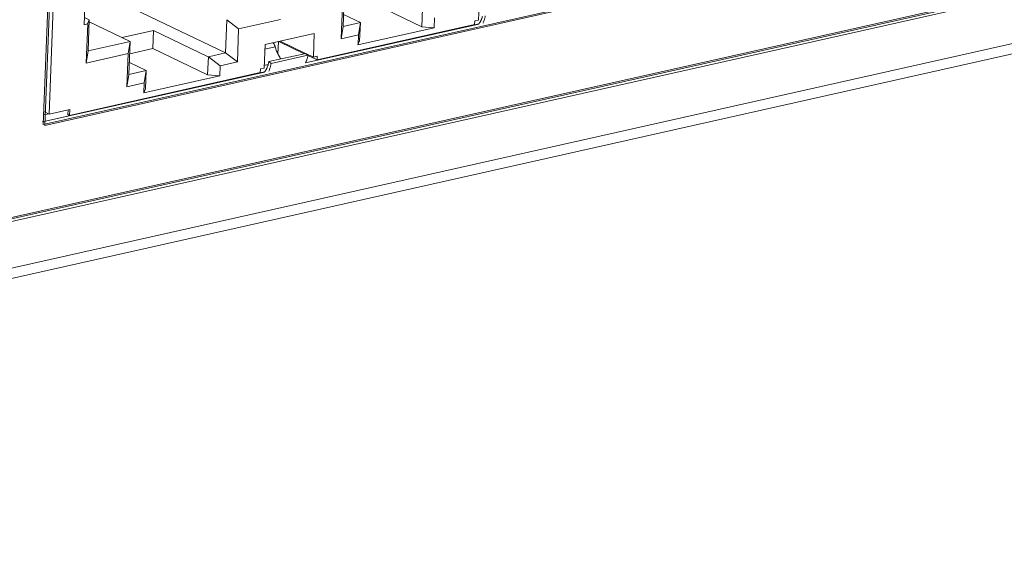
# Model space of a CAD drawing. Units: millimetres. Extents: x 123 to 2043, y 168 to 1546.
# Drawn here: x 1671 to 1722, y 1171 to 1199 of the extents above; entities that cross this region are included whole.
import ezdxf

# ---------------------------------------------------------------- set-up
doc = ezdxf.new("R2010")
doc.units = ezdxf.units.MM

msp = doc.modelspace()

# ---------------------------------------------------------------- linework, layer by layer
at = {"lineweight": 0}
for p, q in [((1948.577, 1251.099), (1609.651, 1175.047)), ((1948.758, 1251.012), (1609.832, 1174.96)), ((1609.865, 1175.171), (1948.553, 1251.17)), ((1604.805, 1171.409), (1953.597, 1249.675)), ((1604.556, 1170.815), (1953.713, 1249.161)), ((1673.021, 1217.789), (1672.095, 1193.585)), ((1672.185, 1193.541), (1673.111, 1217.722)), ((1672.405, 1194.126), (1673.301, 1217.531)), ((1672.094, 1193.585), (1719.592, 1204.242)), ((1719.682, 1204.199), (1672.184, 1193.542)), ((1674.215, 1198.768), (1674.322, 1201.588)), ((1687.721, 1200.397), (1687.655, 1198.677)), ((1675.656, 1200.143), (1681.553, 1197.308)), ((1687.619, 1199.763), (1687.553, 1198.043)), ((1691.74, 1198.657), (1688.898, 1200.024)), ((1694.724, 1200.229), (1694.676, 1199.007)), ((1687.679, 1199.294), (1688.546, 1198.876)), ((1691.74, 1198.657), (1691.777, 1199.602)), ((1674.402, 1198.81), (1674.215, 1198.768)), ((1674.488, 1199.021), (1674.23, 1199.144)), ((1674.402, 1198.81), (1674.324, 1196.78)), ((1674.488, 1199.021), (1674.401, 1198.809)), ((1674.488, 1199.021), (1674.426, 1197.414)), ((1674.484, 1198.923), (1676.606, 1197.902)), ((1681.553, 1197.307), (1681.618, 1199.027)), ((1682.232, 1198.554), (1681.619, 1199.027)), ((1682.232, 1198.554), (1684.412, 1199.042)), ((1685.702, 1196.787), (1694.684, 1198.803)), ((1694.688, 1198.808), (1685.704, 1196.792)), ((1686.3, 1196.941), (1694.47, 1198.774)), ((1687.655, 1198.677), (1688.546, 1198.876)), ((1688.444, 1198.242), (1688.546, 1198.876)), ((1688.546, 1198.877), (1688.509, 1197.931)), ((1692.37, 1198.606), (1692.39, 1199.128)), ((1694.478, 1198.963), (1694.471, 1198.774)), ((1694.677, 1199.007), (1694.477, 1198.963)), ((1676.184, 1198.106), (1677.819, 1198.473)), ((1677.819, 1198.473), (1677.782, 1197.529)), ((1677.819, 1198.473), (1680.661, 1197.107)), ((1682.167, 1196.834), (1682.232, 1198.554)), ((1686.155, 1198.307), (1683.61, 1197.735)), ((1686.155, 1198.307), (1686.109, 1197.084)), ((1687.553, 1198.042), (1687.655, 1198.677)), ((1687.553, 1198.042), (1688.443, 1198.242)), ((1688.424, 1197.721), (1692.37, 1198.606)), ((1688.444, 1198.242), (1688.425, 1197.72)), ((1691.74, 1198.657), (1692.37, 1198.606)), ((1674.426, 1197.414), (1676.606, 1197.902)), ((1676.504, 1197.269), (1676.606, 1197.902)), ((1676.606, 1197.903), (1676.541, 1196.183)), ((1683.609, 1197.735), (1683.563, 1196.513)), ((1684.269, 1197.254), (1684.293, 1197.888)), ((1684.318, 1197.894), (1685.634, 1197.261)), ((1685.709, 1197.277), (1684.391, 1197.91)), ((1688.424, 1197.721), (1688.51, 1197.932)), ((1674.324, 1196.779), (1674.426, 1197.414)), ((1674.324, 1196.779), (1676.504, 1197.268)), ((1676.504, 1197.269), (1676.439, 1195.549)), ((1676.582, 1197.26), (1677.783, 1197.53)), ((1680.625, 1196.163), (1677.784, 1197.53)), ((1680.662, 1197.107), (1681.552, 1197.307)), ((1682.167, 1196.834), (1681.553, 1197.306)), ((1684.129, 1197.62), (1683.6, 1197.502)), ((1685.71, 1197.279), (1683.8, 1196.85)), ((1683.918, 1196.758), (1685.828, 1197.187)), ((1685.827, 1197.187), (1685.709, 1197.278)), ((1686.108, 1197.085), (1685.72, 1197.272)), ((1676.564, 1196.8), (1677.432, 1196.384)), ((1680.625, 1196.163), (1680.662, 1197.108)), ((1681.276, 1196.634), (1680.662, 1197.107)), ((1681.276, 1196.634), (1682.166, 1196.833)), ((1683.766, 1196.699), (1683.533, 1196.646)), ((1683.801, 1196.851), (1683.919, 1196.759)), ((1685.82, 1197.172), (1686.3, 1196.941)), ((1685.822, 1197.159), (1685.824, 1197.166)), ((1686.307, 1197.129), (1686.108, 1197.085)), ((1686.307, 1197.129), (1686.3, 1196.94)), ((1683.573, 1196.314), (1672.062, 1193.732)), ((1672.062, 1193.727), (1683.568, 1196.309)), ((1673.467, 1194.062), (1683.357, 1196.281)), ((1676.438, 1195.549), (1676.541, 1196.182)), ((1676.54, 1196.183), (1677.431, 1196.382)), ((1677.329, 1195.749), (1677.432, 1196.384)), ((1677.431, 1196.383), (1677.394, 1195.437)), ((1680.625, 1196.163), (1681.255, 1196.111)), ((1681.256, 1196.112), (1681.275, 1196.634)), ((1683.363, 1196.469), (1683.356, 1196.28)), ((1683.562, 1196.513), (1683.363, 1196.469)), ((1676.438, 1195.549), (1677.329, 1195.748)), ((1677.309, 1195.227), (1681.255, 1196.112)), ((1677.329, 1195.749), (1677.31, 1195.226)), ((1677.309, 1195.227), (1677.396, 1195.438)), ((1672.4, 1194.148), (1672.114, 1194.085)), ((1672.405, 1194.126), (1672.121, 1194.264)), ((1673.478, 1194.367), (1672.404, 1194.125)), ((1673.376, 1194.105), (1673.385, 1194.347)), ((1673.467, 1194.062), (1673.479, 1194.367)), ((1673.376, 1194.105), (1673.466, 1194.061))]:
    msp.add_line(p, q, dxfattribs=at)
for points in [[(1695.027, 1199.225), (1695.022, 1199.2), (1695.015, 1199.161), (1695.006, 1199.124), (1695.003, 1199.11), (1694.992, 1199.071), (1694.98, 1199.034), (1694.967, 1198.995), (1694.955, 1198.958), (1694.941, 1198.923), (1694.925, 1198.886), (1694.909, 1198.851)], [(1694.683, 1198.803), (1694.692, 1198.813), (1694.701, 1198.822), (1694.708, 1198.833), (1694.717, 1198.843), (1694.724, 1198.854), (1694.733, 1198.864), (1694.74, 1198.875), (1694.747, 1198.887), (1694.754, 1198.898), (1694.761, 1198.909)], [(1694.785, 1198.95), (1694.79, 1198.959), (1694.801, 1198.982), (1694.813, 1199.005), (1694.82, 1199.021), (1694.831, 1199.044), (1694.839, 1199.068), (1694.848, 1199.093), (1694.857, 1199.118), (1694.866, 1199.142), (1694.873, 1199.167), (1694.88, 1199.192)], [(1684.129, 1197.62), (1684.126, 1197.634), (1684.117, 1197.657), (1684.11, 1197.678), (1684.106, 1197.687), (1684.098, 1197.708), (1684.087, 1197.73), (1684.076, 1197.751), (1684.064, 1197.772), (1684.052, 1197.791), (1684.039, 1197.811), (1684.023, 1197.83)], [(1684.421, 1196.99), (1684.391, 1197.034), (1684.362, 1197.08), (1684.334, 1197.127), (1684.332, 1197.129), (1684.304, 1197.18), (1684.278, 1197.231), (1684.253, 1197.284), (1684.228, 1197.339), (1684.205, 1197.394), (1684.184, 1197.452), (1684.163, 1197.51), (1684.144, 1197.57), (1684.13, 1197.619)], [(1683.67, 1196.456), (1683.676, 1196.465), (1683.686, 1196.488), (1683.699, 1196.511), (1683.706, 1196.527), (1683.716, 1196.55), (1683.725, 1196.574), (1683.734, 1196.599), (1683.743, 1196.624), (1683.752, 1196.648), (1683.759, 1196.673), (1683.766, 1196.698)], [(1683.913, 1196.731), (1683.908, 1196.706), (1683.901, 1196.667), (1683.89, 1196.63), (1683.888, 1196.616), (1683.878, 1196.577), (1683.865, 1196.54), (1683.853, 1196.503), (1683.841, 1196.464), (1683.827, 1196.429), (1683.811, 1196.392), (1683.795, 1196.357)], [(1685.704, 1196.785), (1685.709, 1196.797), (1685.727, 1196.834), (1685.741, 1196.87), (1685.75, 1196.894), (1685.764, 1196.931), (1685.776, 1196.968), (1685.787, 1197.005), (1685.797, 1197.044), (1685.806, 1197.081), (1685.815, 1197.12), (1685.822, 1197.159)], [(1683.569, 1196.309), (1683.578, 1196.319), (1683.587, 1196.328), (1683.594, 1196.339), (1683.603, 1196.349), (1683.61, 1196.36), (1683.618, 1196.37), (1683.625, 1196.381), (1683.632, 1196.393), (1683.64, 1196.404), (1683.647, 1196.415)]]:
    msp.add_lwpolyline(points, dxfattribs=at)
for points in [[(1694.761, 1198.909), (1694.77, 1198.923), (1694.777, 1198.937), (1694.784, 1198.949)], [(1685.824, 1197.17), (1685.826, 1197.175), (1685.826, 1197.18), (1685.828, 1197.187)], [(1683.767, 1196.698), (1683.781, 1196.748), (1683.791, 1196.799), (1683.8, 1196.85)], [(1683.913, 1196.731), (1683.915, 1196.739), (1683.916, 1196.748), (1683.918, 1196.759)], [(1683.646, 1196.415), (1683.655, 1196.429), (1683.662, 1196.443), (1683.671, 1196.455)]]:
    msp.add_open_spline(points, degree=3, dxfattribs=at)

doc.saveas('drawing.dxf')
